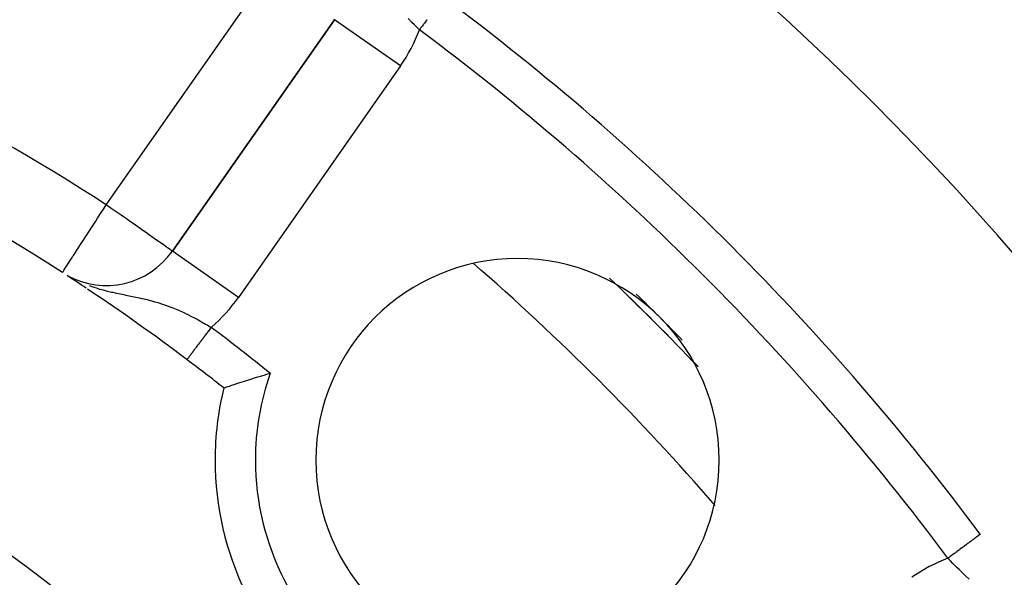
# Model space of a CAD drawing. Extents: x 24 to 970, y -480 to 283.
# Drawn here: x 917 to 941, y -70 to -56 of the extents above; entities that cross this region are included whole.
import ezdxf

# ---------------------------------------------------------------- set-up
doc = ezdxf.new("R2010")
doc.units = 0
doc.linetypes.add('DASHED', pattern=[11.05, 8.7, -2.35])
doc.layers.get('0').update_dxf_attribs({"linetype": 'CONTINUOUS'})
doc.layers.add('NEVIDI', color=4, linetype='DASHED')

msp = doc.modelspace()

# ---------------------------------------------------------------- linework, layer by layer
at = {"color": 2}
for p, q in [((924.617102, -56.003113), (920.599789, -61.740431)), ((920.599789, -61.740431), (924.617102, -56.003113)), ((924.618912, -56.00438), (924.617102, -56.003113)), ((920.601027, -61.741298), (920.599789, -61.740431)), ((918.000571, -62.349328), (918.042979, -62.373647)), ((918.042979, -62.373647), (918.127237, -62.41921)), ((922.436432, -64.947946), (922.492693, -64.930257)), ((922.492693, -64.930257), (922.574545, -64.904818)), ((922.574545, -64.904818), (922.635014, -64.886246)), ((922.635014, -64.886246), (922.721723, -64.85994)), ((922.721723, -64.85994), (922.785171, -64.840934)), ((922.785171, -64.840934), (922.875251, -64.814307)), ((922.875251, -64.814307), (922.940457, -64.795296)), ((922.940457, -64.795296), (923.026042, -64.770686)), ((921.876102, -65.133007), (921.881392, -65.13118)), ((921.881392, -65.13118), (921.889396, -65.128429)), ((921.889396, -65.128429), (921.906433, -65.122596)), ((921.906433, -65.122596), (921.92276, -65.117013)), ((921.92276, -65.117013), (921.95126, -65.107285)), ((921.95126, -65.107285), (921.975543, -65.099028)), ((921.975543, -65.099028), (922.015099, -65.085647)), ((922.015099, -65.085647), (922.04711, -65.074874)), ((922.04711, -65.074874), (922.097041, -65.058168)), ((922.097041, -65.058168), (922.13614, -65.045167)), ((922.13614, -65.045167), (922.195667, -65.025519)), ((922.195667, -65.025519), (922.241233, -65.010606)), ((922.241233, -65.010606), (922.251415, -65.007289)), ((922.251415, -65.007289), (922.309321, -64.988526)), ((922.309321, -64.988526), (922.360795, -64.971992)), ((922.360795, -64.971992), (922.436432, -64.947946))]:
    msp.add_line(p, q, dxfattribs=at)
for centre, radius, start, end in [((888.5, -107.58368), 70, 9.898594, 170.101406), ((888.5, -107.58368), 54, 57.046713, 85.786062), ((888.5, -107.58368), 65, 36.676007, 53.323993), ((888.5, -107.58368), 47.5, 37.824317, 82.175683), ((918.961485, -60.593278), 2, 241.092601, 325), ((929.15864, -66.92504), 5, 0, 180), ((888.5, -107.58368), 54, 56.295917, 56.896709), ((888.5, -107.58368), 62.324177, 43.598164, 46.45337), ((888.5, -107.58368), 54, 53.047446, 56.251056), ((888.5, -107.58368), 45.5, 39.892098, 80.107902), ((888.5, -107.58368), 62.5, 44.283, 45.760649), ((888.5, -107.58368), 54, 51.824564, 53.04744), ((929.15864, -66.92504), 7.5, 166.176836, 180), ((929.15864, -66.92504), 7.5, 180, 283.823164), ((929.15864, -66.92504), 5, 180, 360)]:
    msp.add_arc(centre, radius, start, end, dxfattribs=at)
at = {"layer": 'NEVIDI', "color": 7, "linetype": 'CONTINUOUS'}
for p, q in [((918.961485, -60.593278), (922.978798, -54.85596)), ((924.617102, -56.003113), (924.607975, -55.997474)), ((926.255406, -57.150266), (924.618912, -56.00438)), ((926.538338, -56.069541), (926.446751, -55.977518)), ((926.599969, -56.130578), (926.538338, -56.069541)), ((926.652667, -56.18227), (926.599969, -56.130578)), ((926.819496, -56.129179), (926.798559, -56.157293)), ((926.824242, -56.122806), (926.819496, -56.129179)), ((926.834159, -56.109489), (926.824242, -56.122806)), ((926.844988, -56.094949), (926.834159, -56.109489)), ((926.849713, -56.088605), (926.844988, -56.094949)), ((926.870284, -56.060982), (926.849713, -56.088605)), ((926.874971, -56.054689), (926.870284, -56.060982)), ((926.895261, -56.027443), (926.874971, -56.054689)), ((926.899894, -56.021223), (926.895261, -56.027443)), ((926.911856, -56.00516), (926.899894, -56.021223)), ((926.919922, -55.994329), (926.911856, -56.00516)), ((926.692966, -56.221523), (926.652667, -56.18227)), ((926.726515, -56.254033), (926.692966, -56.221523)), ((926.7421, -56.233104), (926.726518, -56.254027)), ((926.746905, -56.226653), (926.7421, -56.233104)), ((926.754559, -56.216375), (926.746905, -56.226653)), ((926.767964, -56.198374), (926.754559, -56.216375)), ((926.772782, -56.191906), (926.767964, -56.198374)), ((926.793817, -56.163661), (926.772782, -56.191906)), ((926.798559, -56.157293), (926.793817, -56.163661)), ((926.255406, -57.150266), (922.238093, -62.887583)), ((918.744822, -60.927506), (918.836855, -60.785533)), ((918.836855, -60.785533), (918.843757, -60.774886)), ((918.843757, -60.774886), (918.909189, -60.67395)), ((918.909189, -60.67395), (918.961485, -60.593278)), ((919.053829, -60.657938), (918.961485, -60.593278)), ((919.076741, -60.673981), (919.053829, -60.657938)), ((919.086944, -60.681125), (919.076741, -60.673981)), ((919.258967, -60.801577), (919.086944, -60.681125)), ((918.601449, -61.148675), (918.700014, -60.996627)), ((918.700014, -60.996627), (918.744822, -60.927506)), ((919.333076, -60.853469), (919.258967, -60.801577)), ((919.438682, -60.927414), (919.333076, -60.853469)), ((919.459349, -60.941886), (919.438682, -60.927414)), ((919.565482, -61.016201), (919.459349, -60.941886)), ((919.651868, -61.076689), (919.565482, -61.016201)), ((918.429392, -61.414093), (918.56109, -61.210934)), ((918.56109, -61.210934), (918.584129, -61.175393)), ((918.584129, -61.175393), (918.601449, -61.148675)), ((919.777496, -61.164655), (919.651868, -61.076689)), ((919.792894, -61.175437), (919.777496, -61.164655)), ((919.833381, -61.203786), (919.792894, -61.175437)), ((919.964789, -61.295799), (919.833381, -61.203786)), ((918.307033, -61.602846), (918.403783, -61.453599)), ((918.403783, -61.453599), (918.429246, -61.414319)), ((918.429246, -61.414319), (918.429392, -61.414093)), ((920.001026, -61.321172), (919.964789, -61.295799)), ((920.125706, -61.408474), (920.001026, -61.321172)), ((920.133776, -61.414125), (920.125706, -61.408474)), ((920.152137, -61.426981), (920.133776, -61.414125)), ((920.260086, -61.502568), (920.152137, -61.426981)), ((920.28431, -61.51953), (920.260086, -61.502568)), ((920.369177, -61.578954), (920.28431, -61.51953)), ((918.196622, -61.773168), (918.249234, -61.692009)), ((918.249234, -61.692009), (918.283369, -61.63935)), ((918.283369, -61.63935), (918.307033, -61.602846)), ((920.395443, -61.597346), (920.369177, -61.578954)), ((920.455096, -61.639116), (920.395443, -61.597346)), ((920.455853, -61.639645), (920.455096, -61.639116)), ((920.483745, -61.659175), (920.455853, -61.639645)), ((920.519848, -61.684455), (920.483745, -61.659175)), ((920.547867, -61.704075), (920.519848, -61.684455)), ((920.56483, -61.715952), (920.547867, -61.704075)), ((920.58675, -61.7313), (920.56483, -61.715952)), ((920.591178, -61.734401), (920.58675, -61.7313)), ((920.599789, -61.740431), (920.591178, -61.734401)), ((922.238093, -62.887583), (920.601027, -61.741298)), ((918.026387, -62.035776), (918.052799, -61.995033)), ((918.052799, -61.995033), (918.099939, -61.922313)), ((918.099939, -61.922313), (918.13488, -61.868412)), ((918.13488, -61.868412), (918.148376, -61.847593)), ((918.148376, -61.847593), (918.196622, -61.773168)), ((917.883526, -62.256155), (917.897478, -62.234633)), ((917.897478, -62.234633), (917.908489, -62.217647)), ((917.908489, -62.217647), (917.91913, -62.201232)), ((917.91913, -62.201232), (917.919796, -62.200205)), ((917.919796, -62.200205), (917.950294, -62.153157)), ((917.950294, -62.153157), (917.954579, -62.146547)), ((917.954579, -62.146547), (917.993529, -62.086462)), ((917.993529, -62.086462), (918.018794, -62.047489)), ((918.018794, -62.047489), (918.026387, -62.035776)), ((917.873575, -62.271506), (917.875915, -62.267897)), ((917.875915, -62.267897), (917.881372, -62.259479)), ((917.881372, -62.259479), (917.883526, -62.256155)), ((918.53687, -62.597141), (918.631831, -62.629823)), ((918.631831, -62.629823), (918.735548, -62.662481)), ((918.735548, -62.662481), (918.797543, -62.680628)), ((918.797543, -62.680628), (918.804311, -62.682551)), ((918.804311, -62.682551), (918.88201, -62.703862)), ((918.88201, -62.703862), (918.985979, -62.730366)), ((918.985979, -62.730366), (919.088403, -62.754557)), ((919.088403, -62.754557), (919.122945, -62.762351)), ((919.122945, -62.762351), (919.178178, -62.774486)), ((919.178178, -62.774486), (919.221617, -62.783781)), ((919.221617, -62.783781), (919.352484, -62.810796)), ((919.352484, -62.810796), (919.39514, -62.819385)), ((919.39514, -62.819385), (919.443761, -62.829115)), ((919.443761, -62.829115), (919.527631, -62.845874)), ((919.527631, -62.845874), (919.569829, -62.854354)), ((919.569829, -62.854354), (919.654067, -62.871532)), ((919.654067, -62.871532), (919.737987, -62.889182)), ((919.737987, -62.889182), (919.776302, -62.897487)), ((919.776302, -62.897487), (919.847477, -62.913411)), ((919.847477, -62.913411), (919.856728, -62.915533)), ((919.856728, -62.915533), (919.974282, -62.943682)), ((919.974282, -62.943682), (920.052499, -62.963781)), ((920.052499, -62.963781), (920.144272, -62.988946)), ((920.144272, -62.988946), (920.148689, -62.990202)), ((920.148689, -62.990202), (920.166684, -62.995367)), ((920.166684, -62.995367), (920.242723, -63.018013)), ((920.242723, -63.018013), (920.354936, -63.053961)), ((920.354936, -63.053961), (920.425201, -63.078046)), ((920.425201, -63.078046), (920.42896, -63.079369)), ((920.42896, -63.079369), (920.538984, -63.11968)), ((920.538984, -63.11968), (920.611813, -63.148059)), ((920.611813, -63.148059), (920.695425, -63.182301)), ((920.695425, -63.182301), (920.713821, -63.190071)), ((920.713821, -63.190071), (920.719599, -63.192528)), ((920.719599, -63.192528), (920.791719, -63.223893)), ((920.791719, -63.223893), (920.899191, -63.272954)), ((920.899191, -63.272954), (920.95796, -63.300927)), ((920.95796, -63.300927), (920.970532, -63.307015)), ((920.970532, -63.307015), (921.077158, -63.360063)), ((921.077158, -63.360063), (921.147618, -63.396472)), ((921.147618, -63.396472), (921.21404, -63.43174)), ((921.21404, -63.43174), (921.252627, -63.452639)), ((921.252627, -63.452639), (921.322254, -63.4911)), ((921.322254, -63.4911), (921.425512, -63.549861)), ((921.425512, -63.549861), (921.463394, -63.571913)), ((921.463394, -63.571913), (921.494477, -63.590195)), ((921.494477, -63.590195), (921.563446, -63.631336)), ((921.5013, -63.713949), (921.496309, -63.720583)), ((921.519634, -63.689576), (921.5013, -63.713949)), ((921.522039, -63.686379), (921.519634, -63.689576)), ((921.527182, -63.679543), (921.522039, -63.686379)), ((921.547927, -63.651966), (921.527182, -63.679543)), ((921.552947, -63.645293), (921.547927, -63.651966)), ((921.563446, -63.631336), (921.552947, -63.645293)), ((921.321908, -63.952421), (921.302959, -63.97761)), ((921.326518, -63.946292), (921.321908, -63.952421)), ((921.34586, -63.92058), (921.326518, -63.946292)), ((921.350551, -63.914345), (921.34586, -63.92058)), ((921.362126, -63.898957), (921.350551, -63.914345)), ((921.370212, -63.888208), (921.362126, -63.898957)), ((921.374967, -63.881888), (921.370212, -63.888208)), ((921.394842, -63.855467), (921.374967, -63.881888)), ((921.399713, -63.848992), (921.394842, -63.855467)), ((921.419861, -63.822208), (921.399713, -63.848992)), ((921.424746, -63.815715), (921.419861, -63.822208)), ((921.439755, -63.795763), (921.424746, -63.815715)), ((921.445208, -63.788513), (921.439755, -63.795763)), ((921.450138, -63.78196), (921.445208, -63.788513)), ((921.470683, -63.754648), (921.450138, -63.78196)), ((921.475644, -63.748054), (921.470683, -63.754648)), ((921.496309, -63.720583), (921.475644, -63.748054)), ((921.13529, -64.200498), (921.131712, -64.205254)), ((921.15012, -64.180784), (921.13529, -64.200498)), ((921.15385, -64.175826), (921.15012, -64.180784)), ((921.156168, -64.172744), (921.15385, -64.175826)), ((921.169326, -64.155253), (921.156168, -64.172744)), ((921.173144, -64.150178), (921.169326, -64.155253)), ((921.189283, -64.128723), (921.173144, -64.150178)), ((921.193251, -64.123449), (921.189283, -64.128723)), ((921.209879, -64.101345), (921.193251, -64.123449)), ((921.213953, -64.095929), (921.209879, -64.101345)), ((921.219049, -64.089154), (921.213953, -64.095929)), ((921.231124, -64.073103), (921.219049, -64.089154)), ((921.235325, -64.067518), (921.231124, -64.073103)), ((921.253012, -64.044006), (921.235325, -64.067518)), ((921.257336, -64.038259), (921.253012, -64.044006)), ((921.275464, -64.01416), (921.257336, -64.038259)), ((921.279879, -64.008291), (921.275464, -64.01416)), ((921.288091, -63.997374), (921.279879, -64.008291)), ((921.298441, -63.983617), (921.288091, -63.997374)), ((921.302959, -63.97761), (921.298441, -63.983617)), ((920.964243, -64.427877), (920.962925, -64.429629)), ((920.964668, -64.427311), (920.964243, -64.427877)), ((920.966881, -64.424369), (920.964668, -64.427311)), ((920.967516, -64.423526), (920.966881, -64.424369)), ((920.969516, -64.420867), (920.967516, -64.423526)), ((920.970625, -64.419393), (920.969516, -64.420867)), ((920.971479, -64.418257), (920.970625, -64.419393)), ((920.975467, -64.412956), (920.971479, -64.418257)), ((920.976533, -64.411539), (920.975467, -64.412956)), ((920.981398, -64.405072), (920.976533, -64.411539)), ((920.982696, -64.403346), (920.981398, -64.405072)), ((920.987313, -64.397208), (920.982696, -64.403346)), ((920.988399, -64.395765), (920.987313, -64.397208)), ((920.98993, -64.39373), (920.988399, -64.395765)), ((920.996478, -64.385026), (920.98993, -64.39373)), ((920.99822, -64.38271), (920.996478, -64.385026)), ((921.005608, -64.372889), (920.99822, -64.38271)), ((921.007536, -64.370326), (921.005608, -64.372889)), ((921.015459, -64.359793), (921.007536, -64.370326)), ((921.01577, -64.359381), (921.015459, -64.359793)), ((921.017917, -64.356526), (921.01577, -64.359381)), ((921.026973, -64.344487), (921.017917, -64.356526)), ((921.029265, -64.341441), (921.026973, -64.344487)), ((921.039176, -64.328265), (921.029265, -64.341441)), ((921.041681, -64.324935), (921.039176, -64.328265)), ((921.052312, -64.310803), (921.041681, -64.324935)), ((921.053501, -64.309222), (921.052312, -64.310803)), ((921.055032, -64.307188), (921.053501, -64.309222)), ((921.06641, -64.292062), (921.055032, -64.307188)), ((921.069255, -64.28828), (921.06641, -64.292062)), ((921.081434, -64.272091), (921.069255, -64.28828)), ((921.084474, -64.26805), (921.081434, -64.272091)), ((921.097323, -64.250969), (921.084474, -64.26805)), ((921.100564, -64.246661), (921.097323, -64.250969)), ((921.10066, -64.246533), (921.100564, -64.246661)), ((921.114096, -64.228672), (921.10066, -64.246533)), ((921.117554, -64.224076), (921.114096, -64.228672)), ((921.131712, -64.205254), (921.117554, -64.224076)), ((940.525425, -68.839003), (940.510996, -68.849748)), ((940.528587, -68.836648), (940.525425, -68.839003)), ((940.541936, -68.826706), (940.528587, -68.836648)), ((940.544815, -68.824562), (940.541936, -68.826706)), ((940.551917, -68.819274), (940.544815, -68.824562)), ((940.557127, -68.815393), (940.551917, -68.819274)), ((940.559753, -68.813437), (940.557127, -68.815393)), ((940.570944, -68.805103), (940.559753, -68.813437)), ((940.573367, -68.803299), (940.570944, -68.805103)), ((940.583428, -68.795806), (940.573367, -68.803299)), ((940.585614, -68.794178), (940.583428, -68.795806)), ((940.59209, -68.789356), (940.585614, -68.794178)), ((940.594511, -68.787552), (940.59209, -68.789356)), ((940.596442, -68.786114), (940.594511, -68.787552)), ((940.604192, -68.780342), (940.596442, -68.786114)), ((940.605837, -68.779118), (940.604192, -68.780342)), ((940.612419, -68.774216), (940.605837, -68.779118)), ((940.613809, -68.773181), (940.612419, -68.774216)), ((940.618547, -68.769652), (940.613809, -68.773181)), ((940.619222, -68.769149), (940.618547, -68.769652)), ((940.620319, -68.768332), (940.619222, -68.769149)), ((940.624549, -68.765182), (940.620319, -68.768332)), ((940.625357, -68.76458), (940.624549, -68.765182)), ((940.628404, -68.762311), (940.625357, -68.76458)), ((940.630776, -68.760545), (940.628948, -68.761906)), ((940.207839, -69.075517), (940.182834, -69.094139)), ((940.213394, -69.07138), (940.207839, -69.075517)), ((940.237887, -69.053139), (940.213394, -69.07138)), ((940.243317, -69.049095), (940.237887, -69.053139)), ((940.267159, -69.03134), (940.243317, -69.049095)), ((940.271898, -69.027811), (940.267159, -69.03134)), ((940.272566, -69.027313), (940.271898, -69.027811)), ((940.295613, -69.010149), (940.272566, -69.027313)), ((940.300878, -69.006229), (940.295613, -69.010149)), ((940.323293, -68.989536), (940.300878, -69.006229)), ((940.328339, -68.985777), (940.323293, -68.989536)), ((940.349981, -68.96966), (940.328339, -68.985777)), ((940.35491, -68.96599), (940.349981, -68.96966)), ((940.357484, -68.964073), (940.35491, -68.96599)), ((940.37581, -68.950425), (940.357484, -68.964073)), ((940.380423, -68.946989), (940.37581, -68.950425)), ((940.40052, -68.932022), (940.380423, -68.946989)), ((940.404958, -68.928717), (940.40052, -68.932022)), ((940.424191, -68.914394), (940.404958, -68.928717)), ((940.428516, -68.911173), (940.424191, -68.914394)), ((940.433572, -68.907408), (940.428516, -68.911173)), ((940.446791, -68.897563), (940.433572, -68.907408)), ((940.450896, -68.894506), (940.446791, -68.897563)), ((940.468299, -68.881546), (940.450896, -68.894506)), ((940.472111, -68.878707), (940.468299, -68.881546)), ((940.488578, -68.866444), (940.472111, -68.878707)), ((940.49214, -68.863791), (940.488578, -68.866444)), ((940.498731, -68.858883), (940.49214, -68.863791)), ((940.507655, -68.852236), (940.498731, -68.858883)), ((940.510996, -68.849748), (940.507655, -68.852236)), ((939.867306, -69.329121), (939.850287, -69.341795)), ((939.87847, -69.320806), (939.867306, -69.329121)), ((939.884759, -69.316123), (939.87847, -69.320806)), ((939.912749, -69.295278), (939.884759, -69.316123)), ((939.919179, -69.290489), (939.912749, -69.295278)), ((939.946933, -69.269821), (939.919179, -69.290489)), ((939.953319, -69.265065), (939.946933, -69.269821)), ((939.974193, -69.24952), (939.953319, -69.265065)), ((939.981004, -69.244447), (939.974193, -69.24952)), ((939.987204, -69.23983), (939.981004, -69.244447)), ((940.014781, -69.219292), (939.987204, -69.23983)), ((940.020901, -69.214734), (940.014781, -69.219292)), ((940.048174, -69.194423), (940.020901, -69.214734)), ((940.054212, -69.189927), (940.048174, -69.194423)), ((940.078522, -69.171823), (940.054212, -69.189927)), ((940.081061, -69.169932), (940.078522, -69.171823)), ((940.087105, -69.165431), (940.081061, -69.169932)), ((940.113557, -69.145731), (940.087105, -69.165431)), ((940.119598, -69.141232), (940.113557, -69.145731)), ((940.145566, -69.121893), (940.119598, -69.141232)), ((940.151534, -69.117449), (940.145566, -69.121893)), ((940.177054, -69.098444), (940.151534, -69.117449)), ((940.178337, -69.097488), (940.177054, -69.098444)), ((940.182834, -69.094139), (940.178337, -69.097488)), ((939.892149, -69.421522), (939.82965, -69.35716)), ((939.843955, -69.346511), (939.829653, -69.357162)), ((939.850287, -69.341795), (939.843955, -69.346511)), ((939.953161, -69.483768), (939.892149, -69.421522)), ((939.996793, -69.527895), (939.953161, -69.483768)), ((940.0446, -69.575843), (939.996793, -69.527895)), ((940.106162, -69.636929), (940.0446, -69.575843)), ((940.199129, -69.727664), (940.106162, -69.636929)), ((940.208554, -69.736754), (940.199129, -69.727664)), ((940.261819, -69.787736), (940.208554, -69.736754)), ((940.357113, -69.877199), (940.261819, -69.787736))]:
    msp.add_line(p, q, dxfattribs=at)
for centre, radius, start, end in [((888.5, -107.58368), 56, 57.046713, 81.786789), ((922.978798, -54.85596), 4, 325, 339.542237), ((888.5, -107.58368), 64, 36.676007, 53.323993), ((888.5, -107.58368), 60.324177, 40.948393, 49.030625), ((888.5, -107.58368), 62.322959, 43.598161, 46.453375), ((918.961485, -60.593278), 4, 310.578573, 325), ((888.5, -107.58368), 55, 51.115963, 53.04744), ((929.15864, -66.92504), 6.5, 160.643856, 180), ((888.5, -107.58368), 43.5, 42.55096, 77.44904), ((888.5, -107.58368), 42.464102, 43.445543, 76.554457), ((929.15864, -66.92504), 6.5, 180, 289.356144), ((888.5, -107.58368), 40.732051, 43.445543, 76.554457), ((941.22772, -73.104882), 4, 110.457763, 125)]:
    msp.add_arc(centre, radius, start, end, dxfattribs=at)

doc.saveas('drawing.dxf')
